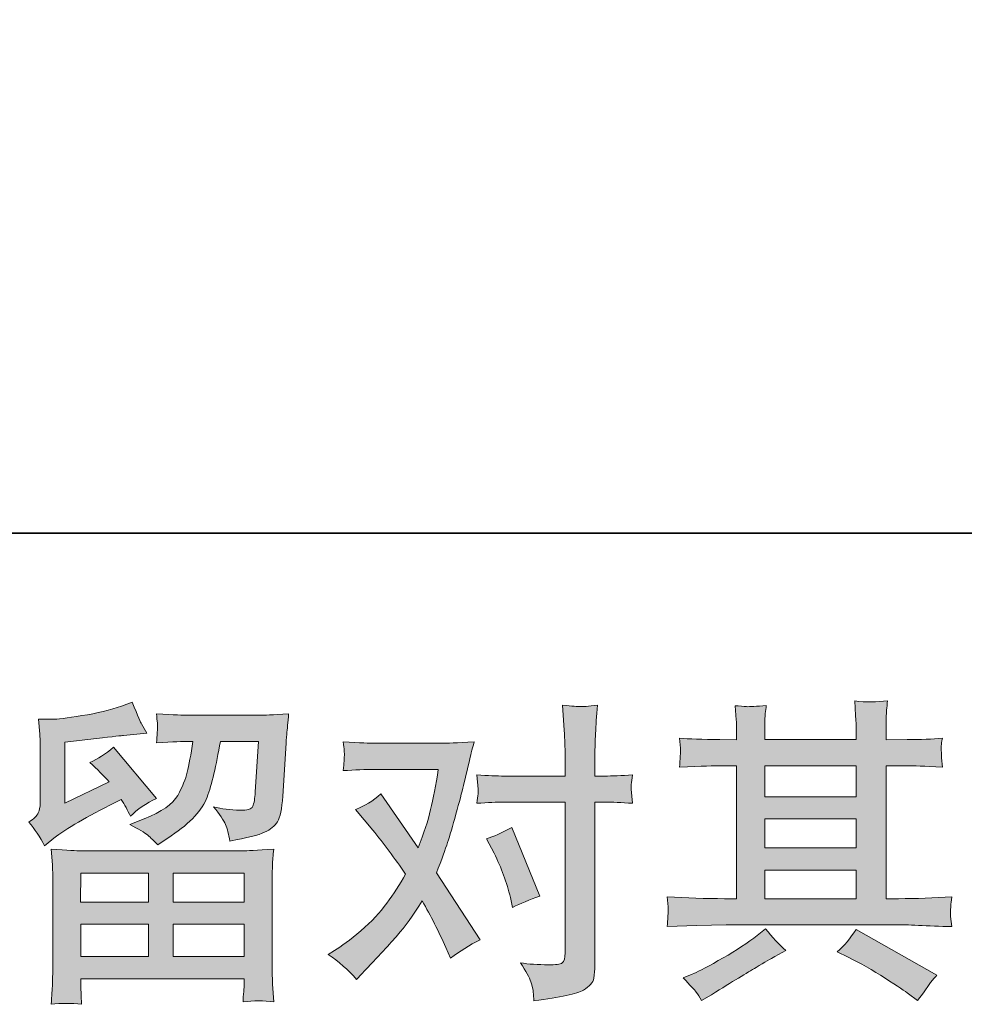
# Model space of a CAD drawing. Units: inches. Extents: x -983 to 1137, y -932 to 595.
# Drawn here: x -600 to -451, y -932 to -776 of the extents above; entities that cross this region are included whole.
import ezdxf

# ---------------------------------------------------------------- set-up
doc = ezdxf.new("R2010")
doc.units = ezdxf.units.IN
doc.header["$MEASUREMENT"] = 0
doc.layers.add('图层 1', color=7, linetype='Continuous')

msp = doc.modelspace()

# ---------------------------------------------------------------- hatches: boundary and pattern name
at = {"layer": '图层 1'}
h = msp.add_hatch(color=7, dxfattribs=at)
h.dxf.hatch_style = 2
h.paths.add_polyline_path([(-590.75, -911), (-580.07, -911), (-580.07, -915.57), (-590.8, -915.57)])
h.paths.add_polyline_path([(-590.73, -919.08), (-580.07, -919.08), (-580.07, -924.18), (-590.73, -924.18)])
h.paths.add_polyline_path([(-576.16, -919.08), (-564.97, -919.08), (-564.97, -924.18), (-576.16, -924.18)])
h.paths.add_polyline_path([(-576.16, -911), (-564.97, -911), (-564.97, -915.57), (-576.16, -915.57)])
edge = h.paths.add_edge_path()
edge.add_spline(control_points=[(-596.45, -906.7), (-596.45, -906.7), (-595.32, -905.75), (-595.32, -905.75), (-593.55, -904.3), (-590.48, -902.48), (-586.15, -900.29), (-586.15, -900.29), (-584.36, -899.4), (-584.36, -899.4), (-583.83, -900.22), (-583.35, -901.1), (-582.92, -902.03), (-581.82, -900.94), (-580.45, -899.99), (-578.8, -899.21), (-578.8, -899.21), (-585.6, -891.15), (-585.6, -891.15), (-586.83, -892.21), (-588.07, -893.01), (-589.33, -893.54), (-588.16, -894.6), (-587.14, -895.62), (-586.25, -896.62), (-586.25, -896.62), (-593.25, -899.99), (-593.25, -899.99), (-593.25, -899.99), (-593.25, -890.36), (-593.25, -890.36), (-593.25, -890.36), (-588.28, -889.76), (-588.28, -889.76), (-585.64, -889.46), (-584.21, -889.3), (-584.01, -889.27), (-584.01, -889.27), (-580.34, -888.92), (-580.34, -888.92), (-580.34, -888.92), (-581.18, -887.43), (-581.18, -887.43), (-581.25, -887.36), (-581.73, -886.24), (-582.62, -884.05), (-582.62, -884.05), (-584.31, -884.65), (-584.31, -884.65), (-586.1, -885.28), (-588.18, -885.78), (-590.57, -886.15), (-592.95, -886.53), (-594.52, -886.73), (-595.26, -886.73), (-595.26, -886.73), (-597.4, -886.73), (-597.4, -886.73), (-597.4, -886.73), (-597.2, -889.07), (-597.2, -889.07), (-597.17, -889.4), (-597.16, -890.13), (-597.16, -891.25), (-597.16, -891.25), (-597.16, -900.04), (-597.16, -900.04), (-597.16, -900.57), (-597.26, -901.05), (-597.45, -901.5), (-597.66, -901.95), (-598.15, -902.44), (-598.94, -902.97), (-597.99, -904.06), (-597.16, -905.31), (-596.45, -906.7)], knot_values=[0, 0, 0, 0, 0.352778, 0.352778, 0.352778, 0.705556, 0.705556, 0.705556, 1.058333, 1.058333, 1.058333, 1.411111, 1.411111, 1.411111, 1.763889, 1.763889, 1.763889, 2.116667, 2.116667, 2.116667, 2.469444, 2.469444, 2.469444, 2.822222, 2.822222, 2.822222, 3.175, 3.175, 3.175, 3.527778, 3.527778, 3.527778, 3.880556, 3.880556, 3.880556, 4.233333, 4.233333, 4.233333, 4.586111, 4.586111, 4.586111, 4.938889, 4.938889, 4.938889, 5.291667, 5.291667, 5.291667, 5.644444, 5.644444, 5.644444, 5.997222, 5.997222, 5.997222, 6.35, 6.35, 6.35, 6.702778, 6.702778, 6.702778, 7.055556, 7.055556, 7.055556, 7.408333, 7.408333, 7.408333, 7.761111, 7.761111, 7.761111, 8.113889, 8.113889, 8.113889, 8.466667, 8.466667, 8.466667, 8.819444, 8.819444, 8.819444, 8.819444], degree=3, periodic=0)
edge.add_line((-596.45, -906.7), (-596.45, -906.7))
edge = h.paths.add_edge_path()
edge.add_spline(control_points=[(-590.63, -931.71), (-590.63, -931.71), (-590.68, -930.32), (-590.68, -930.32), (-590.68, -930.32), (-590.73, -928.88), (-590.73, -928.88), (-590.73, -928.88), (-590.73, -927.69), (-590.73, -927.69), (-590.73, -927.69), (-564.97, -927.69), (-564.97, -927.69), (-564.97, -927.69), (-564.97, -928.78), (-564.97, -928.78), (-564.97, -928.85), (-565, -929.14), (-565.05, -929.69), (-565.1, -930.24), (-565.13, -930.78), (-565.13, -931.31), (-563.48, -931.11), (-561.87, -931.11), (-560.29, -931.31), (-560.29, -931.31), (-560.49, -928.53), (-560.49, -928.53), (-560.53, -928.17), (-560.54, -927.26), (-560.54, -925.8), (-560.54, -925.8), (-560.54, -911.96), (-560.54, -911.96), (-560.54, -910.97), (-560.53, -910.19), (-560.52, -909.63), (-560.5, -909.06), (-560.42, -908.27), (-560.29, -907.24), (-563.01, -907.41), (-564.64, -907.49), (-565.2, -907.49), (-565.2, -907.49), (-590.8, -907.49), (-590.8, -907.49), (-591.3, -907.49), (-592.83, -907.41), (-595.42, -907.24), (-595.42, -907.24), (-595.21, -909.68), (-595.21, -909.68), (-595.19, -910.04), (-595.17, -910.82), (-595.17, -912.01), (-595.17, -912.01), (-595.17, -925.7), (-595.17, -925.7), (-595.17, -926.89), (-595.19, -927.85), (-595.21, -928.58), (-595.25, -929.31), (-595.32, -930.35), (-595.42, -931.71), (-593.84, -931.51), (-592.25, -931.51), (-590.63, -931.71)], knot_values=[0, 0, 0, 0, 0.352778, 0.352778, 0.352778, 0.705556, 0.705556, 0.705556, 1.058333, 1.058333, 1.058333, 1.411111, 1.411111, 1.411111, 1.763889, 1.763889, 1.763889, 2.116667, 2.116667, 2.116667, 2.469444, 2.469444, 2.469444, 2.822222, 2.822222, 2.822222, 3.175, 3.175, 3.175, 3.527778, 3.527778, 3.527778, 3.880556, 3.880556, 3.880556, 4.233333, 4.233333, 4.233333, 4.586111, 4.586111, 4.586111, 4.938889, 4.938889, 4.938889, 5.291667, 5.291667, 5.291667, 5.644444, 5.644444, 5.644444, 5.997222, 5.997222, 5.997222, 6.35, 6.35, 6.35, 6.702778, 6.702778, 6.702778, 7.055556, 7.055556, 7.055556, 7.408333, 7.408333, 7.408333, 7.761111, 7.761111, 7.761111, 7.761111], degree=3, periodic=0)
edge.add_line((-590.63, -931.71), (-590.63, -931.71))
edge = h.paths.add_edge_path()
edge.add_spline(control_points=[(-580.18, -905.02), (-579.7, -905.44), (-579.18, -905.95), (-578.61, -906.55), (-578.61, -906.55), (-576.48, -905.11), (-576.48, -905.11), (-573.43, -903.05), (-571.54, -901.02), (-570.82, -899.02), (-570.09, -897.01), (-569.4, -894.08), (-568.73, -890.21), (-568.73, -890.21), (-562.72, -890.21), (-562.72, -890.21), (-562.72, -890.21), (-563.22, -898.2), (-563.22, -898.2), (-563.29, -899.23), (-563.41, -899.98), (-563.62, -900.46), (-563.81, -900.94), (-564.49, -901.15), (-565.65, -901.08), (-567.14, -901.05), (-568.53, -900.87), (-569.82, -900.54), (-568.83, -901.73), (-568.19, -902.66), (-567.92, -903.34), (-567.64, -904.01), (-567.41, -904.89), (-567.25, -905.95), (-564.52, -905.46), (-562.69, -904.99), (-561.76, -904.56), (-560.81, -904.13), (-560.13, -903.57), (-559.72, -902.89), (-559.31, -902.21), (-559.03, -900.87), (-558.9, -898.85), (-558.9, -898.85), (-558.35, -890.51), (-558.35, -890.51), (-558.35, -890.31), (-558.32, -889.83), (-558.25, -889.05), (-558.18, -888.29), (-558.09, -887.21), (-557.96, -885.86), (-560.51, -886.02), (-561.97, -886.1), (-562.33, -886.1), (-562.33, -886.1), (-573.95, -886.1), (-573.95, -886.1), (-574.41, -886.1), (-576.04, -886.02), (-578.81, -885.86), (-578.68, -887.05), (-578.62, -887.78), (-578.64, -888.06), (-578.65, -888.32), (-578.67, -888.64), (-578.69, -888.97), (-578.71, -889.32), (-578.75, -889.81), (-578.81, -890.46), (-576.13, -890.29), (-574.51, -890.21), (-573.95, -890.21), (-573.95, -890.21), (-573.05, -890.21), (-573.05, -890.21), (-573.38, -892.36), (-573.68, -893.98), (-573.95, -895.08), (-574.21, -896.17), (-574.71, -897.39), (-575.46, -898.75), (-576.21, -900.11), (-577.97, -901.33), (-580.75, -902.43), (-580.75, -902.43), (-583.03, -903.32), (-583.03, -903.32), (-581.61, -904.05), (-580.66, -904.61), (-580.18, -905.02)], knot_values=[0, 0, 0, 0, 0.352778, 0.352778, 0.352778, 0.705556, 0.705556, 0.705556, 1.058333, 1.058333, 1.058333, 1.411111, 1.411111, 1.411111, 1.763889, 1.763889, 1.763889, 2.116667, 2.116667, 2.116667, 2.469444, 2.469444, 2.469444, 2.822222, 2.822222, 2.822222, 3.175, 3.175, 3.175, 3.527778, 3.527778, 3.527778, 3.880556, 3.880556, 3.880556, 4.233333, 4.233333, 4.233333, 4.586111, 4.586111, 4.586111, 4.938889, 4.938889, 4.938889, 5.291667, 5.291667, 5.291667, 5.644444, 5.644444, 5.644444, 5.997222, 5.997222, 5.997222, 6.35, 6.35, 6.35, 6.702778, 6.702778, 6.702778, 7.055556, 7.055556, 7.055556, 7.408333, 7.408333, 7.408333, 7.761111, 7.761111, 7.761111, 8.113889, 8.113889, 8.113889, 8.466667, 8.466667, 8.466667, 8.819444, 8.819444, 8.819444, 9.172222, 9.172222, 9.172222, 9.525, 9.525, 9.525, 9.877778, 9.877778, 9.877778, 10.230556, 10.230556, 10.230556, 10.583333, 10.583333, 10.583333, 10.583333], degree=3, periodic=0)
edge.add_line((-580.18, -905.02), (-580.18, -905.02))
h = msp.add_hatch(color=7, dxfattribs=at)
h.dxf.hatch_style = 2
h.paths.add_polyline_path([(-482.87, -910.54), (-468.44, -910.54), (-468.44, -915.04), (-482.87, -915.04)])
h.paths.add_polyline_path([(-482.87, -902.46), (-468.44, -902.46), (-468.44, -907.03), (-482.87, -907.03)])
h.paths.add_polyline_path([(-482.87, -894.05), (-468.44, -894.05), (-468.44, -898.95), (-482.87, -898.95)])
edge = h.paths.add_edge_path()
edge.add_spline(control_points=[(-469.71, -924.28), (-467.82, -925.2), (-465.88, -926.31), (-463.88, -927.6), (-461.87, -928.9), (-460.64, -929.71), (-460.17, -930.04), (-460.17, -930.04), (-458.78, -931.13), (-458.78, -931.13), (-458.78, -931.13), (-457.84, -929.89), (-457.84, -929.89), (-457.84, -929.89), (-456.8, -928.4), (-456.8, -928.4), (-456.6, -928.1), (-456.23, -927.67), (-455.71, -927.11), (-455.71, -927.11), (-468.47, -919.91), (-468.47, -919.91), (-469.36, -921.3), (-470.35, -922.47), (-471.45, -923.43), (-471.45, -923.43), (-469.71, -924.28), (-469.71, -924.28)], knot_values=[0, 0, 0, 0, 1, 1, 1, 2, 2, 2, 3, 3, 3, 4, 4, 4, 5, 5, 5, 6, 6, 6, 7, 7, 7, 8, 8, 8, 9, 9, 9, 9], degree=3, periodic=0)
edge = h.paths.add_edge_path()
edge.add_spline(control_points=[(-498.23, -919.44), (-498.23, -919.44), (-493.56, -919.29), (-493.56, -919.29), (-493.56, -919.29), (-488.95, -919.15), (-488.95, -919.15), (-488.95, -919.15), (-461.94, -919.15), (-461.94, -919.15), (-461.32, -919.15), (-460.21, -919.18), (-458.61, -919.26), (-457.03, -919.34), (-455.27, -919.41), (-453.35, -919.44), (-453.35, -919.44), (-453.55, -917.87), (-453.55, -917.87), (-453.59, -917.8), (-453.6, -917.59), (-453.58, -917.22), (-453.56, -916.84), (-453.54, -916.51), (-453.53, -916.2), (-453.51, -915.88), (-453.45, -915.39), (-453.35, -914.74), (-456.2, -914.94), (-458.99, -915.04), (-461.75, -915.04), (-461.75, -915.04), (-463.73, -915.04), (-463.73, -915.04), (-463.73, -915.04), (-463.73, -894.05), (-463.73, -894.05), (-463.73, -894.05), (-460.16, -894.05), (-460.16, -894.05), (-459.53, -894.05), (-457.76, -894.13), (-454.84, -894.3), (-454.84, -894.3), (-455, -892.82), (-455, -892.82), (-455, -892.82), (-455, -892.01), (-455, -892.01), (-455.03, -891.45), (-455.04, -891.09), (-455.02, -890.9), (-455, -890.72), (-454.94, -890.32), (-454.84, -889.7), (-456.44, -889.86), (-458.28, -889.94), (-460.4, -889.94), (-460.4, -889.94), (-463.73, -889.99), (-463.73, -889.99), (-463.73, -889.99), (-463.73, -888.4), (-463.73, -888.4), (-463.73, -887.68), (-463.72, -887), (-463.71, -886.39), (-463.69, -885.77), (-463.61, -884.91), (-463.49, -883.79), (-465.13, -884.05), (-466.86, -884.07), (-468.68, -883.84), (-468.68, -883.84), (-468.53, -886.12), (-468.53, -886.12), (-468.47, -887.15), (-468.44, -887.89), (-468.44, -888.36), (-468.44, -888.36), (-468.44, -889.94), (-468.44, -889.94), (-468.44, -889.94), (-482.87, -889.94), (-482.87, -889.94), (-482.87, -889.94), (-482.87, -888.5), (-482.87, -888.5), (-482.87, -887.84), (-482.86, -887.25), (-482.84, -886.73), (-482.83, -886.22), (-482.75, -885.49), (-482.62, -884.53), (-484.2, -884.7), (-485.24, -884.76), (-485.74, -884.73), (-486.22, -884.7), (-486.83, -884.65), (-487.55, -884.58), (-487.55, -884.58), (-487.35, -886.82), (-487.35, -886.82), (-487.32, -887.15), (-487.3, -887.78), (-487.3, -888.7), (-487.3, -888.7), (-487.3, -889.99), (-487.3, -889.99), (-487.3, -889.99), (-489.94, -889.94), (-489.94, -889.94), (-492.72, -889.91), (-494.84, -889.83), (-496.3, -889.7), (-496.3, -889.7), (-496.14, -891.27), (-496.14, -891.27), (-496.14, -891.52), (-496.16, -891.95), (-496.19, -892.53), (-496.23, -893.11), (-496.26, -893.7), (-496.3, -894.3), (-492.75, -894.13), (-490.65, -894.05), (-489.99, -894.05), (-489.99, -894.05), (-487.3, -894.05), (-487.3, -894.05), (-487.3, -894.05), (-487.3, -915.04), (-487.3, -915.04), (-487.3, -915.04), (-489.19, -915.04), (-489.19, -915.04), (-492.2, -915.04), (-495.22, -914.94), (-498.23, -914.74), (-498.23, -914.74), (-498.09, -916.3), (-498.09, -916.3), (-498.09, -916.3), (-498.09, -917.04), (-498.09, -917.04), (-498.12, -917.46), (-498.16, -918.25), (-498.23, -919.44)], knot_values=[0, 0, 0, 0, 0.352778, 0.352778, 0.352778, 0.705556, 0.705556, 0.705556, 1.058333, 1.058333, 1.058333, 1.411111, 1.411111, 1.411111, 1.763889, 1.763889, 1.763889, 2.116667, 2.116667, 2.116667, 2.469444, 2.469444, 2.469444, 2.822222, 2.822222, 2.822222, 3.175, 3.175, 3.175, 3.527778, 3.527778, 3.527778, 3.880556, 3.880556, 3.880556, 4.233333, 4.233333, 4.233333, 4.586111, 4.586111, 4.586111, 4.938889, 4.938889, 4.938889, 5.291667, 5.291667, 5.291667, 5.644444, 5.644444, 5.644444, 5.997222, 5.997222, 5.997222, 6.35, 6.35, 6.35, 6.702778, 6.702778, 6.702778, 7.055556, 7.055556, 7.055556, 7.408333, 7.408333, 7.408333, 7.761111, 7.761111, 7.761111, 8.113889, 8.113889, 8.113889, 8.466667, 8.466667, 8.466667, 8.819444, 8.819444, 8.819444, 9.172222, 9.172222, 9.172222, 9.525, 9.525, 9.525, 9.877778, 9.877778, 9.877778, 10.230556, 10.230556, 10.230556, 10.583333, 10.583333, 10.583333, 10.936111, 10.936111, 10.936111, 11.288889, 11.288889, 11.288889, 11.641667, 11.641667, 11.641667, 11.994444, 11.994444, 11.994444, 12.347222, 12.347222, 12.347222, 12.7, 12.7, 12.7, 13.052778, 13.052778, 13.052778, 13.405556, 13.405556, 13.405556, 13.758333, 13.758333, 13.758333, 14.111111, 14.111111, 14.111111, 14.463889, 14.463889, 14.463889, 14.816667, 14.816667, 14.816667, 15.169444, 15.169444, 15.169444, 15.522222, 15.522222, 15.522222, 15.875, 15.875, 15.875, 16.227778, 16.227778, 16.227778, 16.580556, 16.580556, 16.580556, 16.933333, 16.933333, 16.933333, 17.286111, 17.286111, 17.286111, 17.286111], degree=3, periodic=0)
edge.add_line((-498.23, -919.44), (-498.23, -919.44))
edge = h.paths.add_edge_path()
edge.add_spline(control_points=[(-493.69, -929.79), (-493.43, -930.15), (-493.15, -930.6), (-492.85, -931.13), (-492.85, -931.13), (-491.26, -930.19), (-491.26, -930.19), (-487.95, -928.13), (-485.61, -926.69), (-484.23, -925.88), (-482.86, -925.07), (-481.88, -924.51), (-481.28, -924.18), (-481.28, -924.18), (-479.54, -923.23), (-479.54, -923.23), (-480.63, -922.24), (-481.69, -921.1), (-482.72, -919.81), (-482.72, -919.81), (-484.61, -921.25), (-484.61, -921.25), (-486.19, -922.44), (-488.06, -923.63), (-490.19, -924.82), (-492.33, -926.01), (-493.69, -926.73), (-494.29, -926.96), (-494.29, -926.96), (-495.73, -927.55), (-495.73, -927.55), (-494.63, -928.69), (-493.96, -929.42), (-493.69, -929.79)], knot_values=[0, 0, 0, 0, 0.352778, 0.352778, 0.352778, 0.705556, 0.705556, 0.705556, 1.058333, 1.058333, 1.058333, 1.411111, 1.411111, 1.411111, 1.763889, 1.763889, 1.763889, 2.116667, 2.116667, 2.116667, 2.469444, 2.469444, 2.469444, 2.822222, 2.822222, 2.822222, 3.175, 3.175, 3.175, 3.527778, 3.527778, 3.527778, 3.880556, 3.880556, 3.880556, 3.880556], degree=3, periodic=0)
edge.add_line((-493.69, -929.79), (-493.69, -929.79))
h = msp.add_hatch(color=7, dxfattribs=at)
h.dxf.hatch_style = 2
edge = h.paths.add_edge_path()
edge.add_spline(control_points=[(-525.56, -907.87), (-524.41, -910.16), (-523.54, -912.49), (-522.98, -914.87), (-522.98, -914.87), (-522.63, -916.41), (-522.63, -916.41), (-521.41, -915.82), (-519.98, -915.22), (-518.36, -914.63), (-518.36, -914.63), (-522.78, -903.8), (-522.78, -903.8), (-524.37, -904.66), (-525.69, -905.26), (-526.75, -905.59), (-526.75, -905.59), (-525.56, -907.87), (-525.56, -907.87)], knot_values=[0, 0, 0, 0, 1, 1, 1, 2, 2, 2, 3, 3, 3, 4, 4, 4, 5, 5, 5, 6, 6, 6, 6], degree=3, periodic=0)
edge = h.paths.add_edge_path()
edge.add_spline(control_points=[(-547.26, -927.8), (-547.26, -927.8), (-546.42, -926.91), (-546.42, -926.91), (-543.81, -924.13), (-541.92, -922.09), (-540.78, -920.8), (-539.64, -919.51), (-538.34, -917.7), (-536.88, -915.39), (-535.56, -917.74), (-534.31, -920.19), (-533.16, -922.74), (-533.16, -922.74), (-532.41, -924.43), (-532.41, -924.43), (-530.99, -923.33), (-529.43, -922.37), (-527.75, -921.55), (-527.75, -921.55), (-534.65, -910.97), (-534.65, -910.97), (-533.82, -908.85), (-533.24, -907.24), (-532.89, -906.17), (-532.54, -905.09), (-532.1, -903.6), (-531.57, -901.68), (-531.04, -899.76), (-530.64, -898.25), (-530.38, -897.16), (-530.38, -897.16), (-529.43, -893.22), (-529.43, -893.22), (-529.31, -892.59), (-529.05, -891.6), (-528.68, -890.28), (-531.47, -890.44), (-533.11, -890.52), (-533.6, -890.52), (-533.6, -890.52), (-544.49, -890.52), (-544.49, -890.52), (-545.04, -890.52), (-546.67, -890.44), (-549.35, -890.28), (-549.21, -891.43), (-549.15, -892.16), (-549.17, -892.43), (-549.19, -892.69), (-549.2, -893.01), (-549.22, -893.35), (-549.24, -893.7), (-549.28, -894.2), (-549.35, -894.83), (-547.46, -894.7), (-545.84, -894.63), (-544.49, -894.63), (-544.49, -894.63), (-534.35, -894.63), (-534.35, -894.63), (-534.75, -897.15), (-535.15, -899.27), (-535.57, -900.99), (-535.98, -902.71), (-536.63, -904.71), (-537.52, -906.99), (-537.52, -906.99), (-543.44, -898.5), (-543.44, -898.5), (-544.66, -899.63), (-545.98, -900.44), (-547.41, -900.94), (-547.41, -900.94), (-544.68, -904.21), (-544.68, -904.21), (-542.96, -906.33), (-541.24, -908.65), (-539.52, -911.17), (-540.44, -912.79), (-541.42, -914.31), (-542.47, -915.75), (-543.51, -917.19), (-544.88, -918.65), (-546.57, -920.1), (-548.26, -921.56), (-549.65, -922.6), (-550.74, -923.23), (-550.74, -923.23), (-551.73, -923.83), (-551.73, -923.83), (-550.04, -924.96), (-548.55, -926.28), (-547.26, -927.8)], knot_values=[0, 0, 0, 0, 0.352778, 0.352778, 0.352778, 0.705556, 0.705556, 0.705556, 1.058333, 1.058333, 1.058333, 1.411111, 1.411111, 1.411111, 1.763889, 1.763889, 1.763889, 2.116667, 2.116667, 2.116667, 2.469444, 2.469444, 2.469444, 2.822222, 2.822222, 2.822222, 3.175, 3.175, 3.175, 3.527778, 3.527778, 3.527778, 3.880556, 3.880556, 3.880556, 4.233333, 4.233333, 4.233333, 4.586111, 4.586111, 4.586111, 4.938889, 4.938889, 4.938889, 5.291667, 5.291667, 5.291667, 5.644444, 5.644444, 5.644444, 5.997222, 5.997222, 5.997222, 6.35, 6.35, 6.35, 6.702778, 6.702778, 6.702778, 7.055556, 7.055556, 7.055556, 7.408333, 7.408333, 7.408333, 7.761111, 7.761111, 7.761111, 8.113889, 8.113889, 8.113889, 8.466667, 8.466667, 8.466667, 8.819444, 8.819444, 8.819444, 9.172222, 9.172222, 9.172222, 9.525, 9.525, 9.525, 9.877778, 9.877778, 9.877778, 10.230556, 10.230556, 10.230556, 10.583333, 10.583333, 10.583333, 10.936111, 10.936111, 10.936111, 10.936111], degree=3, periodic=0)
edge.add_line((-547.26, -927.8), (-547.26, -927.8))
edge = h.paths.add_edge_path()
edge.add_spline(control_points=[(-523.89, -899.79), (-523.89, -899.79), (-514.35, -899.79), (-514.35, -899.79), (-514.35, -899.79), (-514.35, -923.58), (-514.35, -923.58), (-514.35, -924.41), (-514.51, -924.94), (-514.8, -925.17), (-515.1, -925.39), (-515.84, -925.5), (-517.03, -925.47), (-518.62, -925.47), (-520.08, -925.37), (-521.41, -925.17), (-520.52, -926.49), (-519.96, -927.49), (-519.75, -928.17), (-519.52, -928.85), (-519.41, -929.39), (-519.37, -929.81), (-519.34, -930.22), (-519.3, -930.68), (-519.27, -931.18), (-515.06, -930.62), (-512.46, -930.04), (-511.47, -929.46), (-510.5, -928.88), (-509.94, -928.27), (-509.83, -927.6), (-509.71, -926.94), (-509.65, -926.26), (-509.65, -925.57), (-509.65, -925.57), (-509.65, -899.79), (-509.65, -899.79), (-509.65, -899.79), (-508.12, -899.79), (-508.12, -899.79), (-506.92, -899.79), (-505.46, -899.86), (-503.74, -899.99), (-503.74, -899.99), (-503.94, -897.74), (-503.94, -897.74), (-503.97, -897.51), (-503.91, -896.76), (-503.74, -895.49), (-505.46, -895.62), (-506.92, -895.69), (-508.12, -895.69), (-508.12, -895.69), (-509.65, -895.69), (-509.65, -895.69), (-509.65, -895.69), (-509.65, -892.21), (-509.65, -892.21), (-509.65, -891.29), (-509.62, -890.19), (-509.56, -888.95), (-509.49, -887.71), (-509.39, -886.24), (-509.25, -884.51), (-510.69, -884.68), (-511.6, -884.75), (-511.95, -884.73), (-512.3, -884.71), (-513.24, -884.65), (-514.75, -884.51), (-514.75, -884.51), (-514.51, -888.44), (-514.51, -888.44), (-514.4, -889.99), (-514.35, -891.27), (-514.35, -892.26), (-514.35, -892.26), (-514.35, -895.69), (-514.35, -895.69), (-514.35, -895.69), (-523.89, -895.69), (-523.89, -895.69), (-525.12, -895.69), (-526.57, -895.62), (-528.26, -895.49), (-528.26, -895.49), (-528.06, -897.74), (-528.06, -897.74), (-528.02, -898.01), (-528.09, -898.75), (-528.26, -899.99), (-526.57, -899.86), (-525.12, -899.79), (-523.89, -899.79)], knot_values=[0, 0, 0, 0, 0.352778, 0.352778, 0.352778, 0.705556, 0.705556, 0.705556, 1.058333, 1.058333, 1.058333, 1.411111, 1.411111, 1.411111, 1.763889, 1.763889, 1.763889, 2.116667, 2.116667, 2.116667, 2.469444, 2.469444, 2.469444, 2.822222, 2.822222, 2.822222, 3.175, 3.175, 3.175, 3.527778, 3.527778, 3.527778, 3.880556, 3.880556, 3.880556, 4.233333, 4.233333, 4.233333, 4.586111, 4.586111, 4.586111, 4.938889, 4.938889, 4.938889, 5.291667, 5.291667, 5.291667, 5.644444, 5.644444, 5.644444, 5.997222, 5.997222, 5.997222, 6.35, 6.35, 6.35, 6.702778, 6.702778, 6.702778, 7.055556, 7.055556, 7.055556, 7.408333, 7.408333, 7.408333, 7.761111, 7.761111, 7.761111, 8.113889, 8.113889, 8.113889, 8.466667, 8.466667, 8.466667, 8.819444, 8.819444, 8.819444, 9.172222, 9.172222, 9.172222, 9.525, 9.525, 9.525, 9.877778, 9.877778, 9.877778, 10.230556, 10.230556, 10.230556, 10.583333, 10.583333, 10.583333, 10.936111, 10.936111, 10.936111, 10.936111], degree=3, periodic=0)
edge.add_line((-523.89, -899.79), (-523.89, -899.79))

# ---------------------------------------------------------------- linework, layer by layer
at = {"layer": '图层 1', "color": 7, "lineweight": 35}
msp.add_lwpolyline([(1137.03, -857.37), (-982.82, -857.37), (-982.82, 512.06), (1137.03, 512.06), (1137.03, -857.37)], dxfattribs=at)
at = {"layer": '图层 1', "color": 7, "lineweight": 0}
for points in [[(-482.87, -894.05), (-468.44, -894.05), (-468.44, -898.95), (-482.87, -898.95), (-482.87, -894.05)], [(-482.87, -902.46), (-468.44, -902.46), (-468.44, -907.03), (-482.87, -907.03), (-482.87, -902.46)], [(-482.87, -910.54), (-468.44, -910.54), (-468.44, -915.04), (-482.87, -915.04), (-482.87, -910.54)], [(-590.75, -911), (-580.07, -911), (-580.07, -915.57), (-590.8, -915.57), (-590.75, -911)], [(-576.16, -911), (-564.97, -911), (-564.97, -915.57), (-576.16, -915.57), (-576.16, -911)], [(-590.73, -919.08), (-580.07, -919.08), (-580.07, -924.18), (-590.73, -924.18), (-590.73, -919.08)], [(-576.16, -919.08), (-564.97, -919.08), (-564.97, -924.18), (-576.16, -924.18), (-576.16, -919.08)]]:
    msp.add_lwpolyline(points, dxfattribs=at)
for points, knots in [([(-596.45, -906.7), (-596.45, -906.7), (-595.32, -905.75), (-595.32, -905.75), (-593.55, -904.3), (-590.48, -902.48), (-586.15, -900.29), (-586.15, -900.29), (-584.36, -899.4), (-584.36, -899.4), (-583.83, -900.22), (-583.35, -901.1), (-582.92, -902.03), (-581.82, -900.94), (-580.45, -899.99), (-578.8, -899.21), (-578.8, -899.21), (-585.6, -891.15), (-585.6, -891.15), (-586.83, -892.21), (-588.07, -893.01), (-589.33, -893.54), (-588.16, -894.6), (-587.14, -895.62), (-586.25, -896.62), (-586.25, -896.62), (-593.25, -899.99), (-593.25, -899.99), (-593.25, -899.99), (-593.25, -890.36), (-593.25, -890.36), (-593.25, -890.36), (-588.28, -889.76), (-588.28, -889.76), (-585.64, -889.46), (-584.21, -889.3), (-584.01, -889.27), (-584.01, -889.27), (-580.34, -888.92), (-580.34, -888.92), (-580.34, -888.92), (-581.18, -887.43), (-581.18, -887.43), (-581.25, -887.36), (-581.73, -886.24), (-582.62, -884.05), (-582.62, -884.05), (-584.31, -884.65), (-584.31, -884.65), (-586.1, -885.28), (-588.18, -885.78), (-590.57, -886.15), (-592.95, -886.53), (-594.52, -886.73), (-595.26, -886.73), (-595.26, -886.73), (-597.4, -886.73), (-597.4, -886.73), (-597.4, -886.73), (-597.2, -889.07), (-597.2, -889.07), (-597.17, -889.4), (-597.16, -890.13), (-597.16, -891.25), (-597.16, -891.25), (-597.16, -900.04), (-597.16, -900.04), (-597.16, -900.57), (-597.26, -901.05), (-597.45, -901.5), (-597.66, -901.95), (-598.15, -902.44), (-598.94, -902.97), (-597.99, -904.06), (-597.16, -905.31), (-596.45, -906.7)], [0, 0, 0, 0, 1, 1, 1, 2, 2, 2, 3, 3, 3, 4, 4, 4, 5, 5, 5, 6, 6, 6, 7, 7, 7, 8, 8, 8, 9, 9, 9, 10, 10, 10, 11, 11, 11, 12, 12, 12, 13, 13, 13, 14, 14, 14, 15, 15, 15, 16, 16, 16, 17, 17, 17, 18, 18, 18, 19, 19, 19, 20, 20, 20, 21, 21, 21, 22, 22, 22, 23, 23, 23, 24, 24, 24, 25, 25, 25, 25]), ([(-498.23, -919.44), (-498.23, -919.44), (-493.56, -919.29), (-493.56, -919.29), (-493.56, -919.29), (-488.95, -919.15), (-488.95, -919.15), (-488.95, -919.15), (-461.94, -919.15), (-461.94, -919.15), (-461.32, -919.15), (-460.21, -919.18), (-458.61, -919.26), (-457.03, -919.34), (-455.27, -919.41), (-453.35, -919.44), (-453.35, -919.44), (-453.55, -917.87), (-453.55, -917.87), (-453.59, -917.8), (-453.6, -917.59), (-453.58, -917.22), (-453.56, -916.84), (-453.54, -916.51), (-453.53, -916.2), (-453.51, -915.88), (-453.45, -915.39), (-453.35, -914.74), (-456.2, -914.94), (-458.99, -915.04), (-461.75, -915.04), (-461.75, -915.04), (-463.73, -915.04), (-463.73, -915.04), (-463.73, -915.04), (-463.73, -894.05), (-463.73, -894.05), (-463.73, -894.05), (-460.16, -894.05), (-460.16, -894.05), (-459.53, -894.05), (-457.76, -894.13), (-454.84, -894.3), (-454.84, -894.3), (-455, -892.82), (-455, -892.82), (-455, -892.82), (-455, -892.01), (-455, -892.01), (-455.03, -891.45), (-455.04, -891.09), (-455.02, -890.9), (-455, -890.72), (-454.94, -890.32), (-454.84, -889.7), (-456.44, -889.86), (-458.28, -889.94), (-460.4, -889.94), (-460.4, -889.94), (-463.73, -889.99), (-463.73, -889.99), (-463.73, -889.99), (-463.73, -888.4), (-463.73, -888.4), (-463.73, -887.68), (-463.72, -887), (-463.71, -886.39), (-463.69, -885.77), (-463.61, -884.91), (-463.49, -883.79), (-465.13, -884.05), (-466.86, -884.07), (-468.68, -883.84), (-468.68, -883.84), (-468.53, -886.12), (-468.53, -886.12), (-468.47, -887.15), (-468.44, -887.89), (-468.44, -888.36), (-468.44, -888.36), (-468.44, -889.94), (-468.44, -889.94), (-468.44, -889.94), (-482.87, -889.94), (-482.87, -889.94), (-482.87, -889.94), (-482.87, -888.5), (-482.87, -888.5), (-482.87, -887.84), (-482.86, -887.25), (-482.84, -886.73), (-482.83, -886.22), (-482.75, -885.49), (-482.62, -884.53), (-484.2, -884.7), (-485.24, -884.76), (-485.74, -884.73), (-486.22, -884.7), (-486.83, -884.65), (-487.55, -884.58), (-487.55, -884.58), (-487.35, -886.82), (-487.35, -886.82), (-487.32, -887.15), (-487.3, -887.78), (-487.3, -888.7), (-487.3, -888.7), (-487.3, -889.99), (-487.3, -889.99), (-487.3, -889.99), (-489.94, -889.94), (-489.94, -889.94), (-492.72, -889.91), (-494.84, -889.83), (-496.3, -889.7), (-496.3, -889.7), (-496.14, -891.27), (-496.14, -891.27), (-496.14, -891.52), (-496.16, -891.95), (-496.19, -892.53), (-496.23, -893.11), (-496.26, -893.7), (-496.3, -894.3), (-492.75, -894.13), (-490.65, -894.05), (-489.99, -894.05), (-489.99, -894.05), (-487.3, -894.05), (-487.3, -894.05), (-487.3, -894.05), (-487.3, -915.04), (-487.3, -915.04), (-487.3, -915.04), (-489.19, -915.04), (-489.19, -915.04), (-492.2, -915.04), (-495.22, -914.94), (-498.23, -914.74), (-498.23, -914.74), (-498.09, -916.3), (-498.09, -916.3), (-498.09, -916.3), (-498.09, -917.04), (-498.09, -917.04), (-498.12, -917.46), (-498.16, -918.25), (-498.23, -919.44)], [0, 0, 0, 0, 1, 1, 1, 2, 2, 2, 3, 3, 3, 4, 4, 4, 5, 5, 5, 6, 6, 6, 7, 7, 7, 8, 8, 8, 9, 9, 9, 10, 10, 10, 11, 11, 11, 12, 12, 12, 13, 13, 13, 14, 14, 14, 15, 15, 15, 16, 16, 16, 17, 17, 17, 18, 18, 18, 19, 19, 19, 20, 20, 20, 21, 21, 21, 22, 22, 22, 23, 23, 23, 24, 24, 24, 25, 25, 25, 26, 26, 26, 27, 27, 27, 28, 28, 28, 29, 29, 29, 30, 30, 30, 31, 31, 31, 32, 32, 32, 33, 33, 33, 34, 34, 34, 35, 35, 35, 36, 36, 36, 37, 37, 37, 38, 38, 38, 39, 39, 39, 40, 40, 40, 41, 41, 41, 42, 42, 42, 43, 43, 43, 44, 44, 44, 45, 45, 45, 46, 46, 46, 47, 47, 47, 48, 48, 48, 49, 49, 49, 49]), ([(-523.89, -899.79), (-523.89, -899.79), (-514.35, -899.79), (-514.35, -899.79), (-514.35, -899.79), (-514.35, -923.58), (-514.35, -923.58), (-514.35, -924.41), (-514.51, -924.94), (-514.8, -925.17), (-515.1, -925.39), (-515.84, -925.5), (-517.03, -925.47), (-518.62, -925.47), (-520.08, -925.37), (-521.41, -925.17), (-520.52, -926.49), (-519.96, -927.49), (-519.75, -928.17), (-519.52, -928.85), (-519.41, -929.39), (-519.37, -929.81), (-519.34, -930.22), (-519.3, -930.68), (-519.27, -931.18), (-515.06, -930.62), (-512.46, -930.04), (-511.47, -929.46), (-510.5, -928.88), (-509.94, -928.27), (-509.83, -927.6), (-509.71, -926.94), (-509.65, -926.26), (-509.65, -925.57), (-509.65, -925.57), (-509.65, -899.79), (-509.65, -899.79), (-509.65, -899.79), (-508.12, -899.79), (-508.12, -899.79), (-506.92, -899.79), (-505.46, -899.86), (-503.74, -899.99), (-503.74, -899.99), (-503.94, -897.74), (-503.94, -897.74), (-503.97, -897.51), (-503.91, -896.76), (-503.74, -895.49), (-505.46, -895.62), (-506.92, -895.69), (-508.12, -895.69), (-508.12, -895.69), (-509.65, -895.69), (-509.65, -895.69), (-509.65, -895.69), (-509.65, -892.21), (-509.65, -892.21), (-509.65, -891.29), (-509.62, -890.19), (-509.56, -888.95), (-509.49, -887.71), (-509.39, -886.24), (-509.25, -884.51), (-510.69, -884.68), (-511.6, -884.75), (-511.95, -884.73), (-512.3, -884.71), (-513.24, -884.65), (-514.75, -884.51), (-514.75, -884.51), (-514.51, -888.44), (-514.51, -888.44), (-514.4, -889.99), (-514.35, -891.27), (-514.35, -892.26), (-514.35, -892.26), (-514.35, -895.69), (-514.35, -895.69), (-514.35, -895.69), (-523.89, -895.69), (-523.89, -895.69), (-525.12, -895.69), (-526.57, -895.62), (-528.26, -895.49), (-528.26, -895.49), (-528.06, -897.74), (-528.06, -897.74), (-528.02, -898.01), (-528.09, -898.75), (-528.26, -899.99), (-526.57, -899.86), (-525.12, -899.79), (-523.89, -899.79)], [0, 0, 0, 0, 1, 1, 1, 2, 2, 2, 3, 3, 3, 4, 4, 4, 5, 5, 5, 6, 6, 6, 7, 7, 7, 8, 8, 8, 9, 9, 9, 10, 10, 10, 11, 11, 11, 12, 12, 12, 13, 13, 13, 14, 14, 14, 15, 15, 15, 16, 16, 16, 17, 17, 17, 18, 18, 18, 19, 19, 19, 20, 20, 20, 21, 21, 21, 22, 22, 22, 23, 23, 23, 24, 24, 24, 25, 25, 25, 26, 26, 26, 27, 27, 27, 28, 28, 28, 29, 29, 29, 30, 30, 30, 31, 31, 31, 31]), ([(-580.18, -905.02), (-579.7, -905.44), (-579.18, -905.95), (-578.61, -906.55), (-578.61, -906.55), (-576.48, -905.11), (-576.48, -905.11), (-573.43, -903.05), (-571.54, -901.02), (-570.82, -899.02), (-570.09, -897.01), (-569.4, -894.08), (-568.73, -890.21), (-568.73, -890.21), (-562.72, -890.21), (-562.72, -890.21), (-562.72, -890.21), (-563.22, -898.2), (-563.22, -898.2), (-563.29, -899.23), (-563.41, -899.98), (-563.62, -900.46), (-563.81, -900.94), (-564.49, -901.15), (-565.65, -901.08), (-567.14, -901.05), (-568.53, -900.87), (-569.82, -900.54), (-568.83, -901.73), (-568.19, -902.66), (-567.92, -903.34), (-567.64, -904.01), (-567.41, -904.89), (-567.25, -905.95), (-564.52, -905.46), (-562.69, -904.99), (-561.76, -904.56), (-560.81, -904.13), (-560.13, -903.57), (-559.72, -902.89), (-559.31, -902.21), (-559.03, -900.87), (-558.9, -898.85), (-558.9, -898.85), (-558.35, -890.51), (-558.35, -890.51), (-558.35, -890.31), (-558.32, -889.83), (-558.25, -889.05), (-558.18, -888.29), (-558.09, -887.21), (-557.96, -885.86), (-560.51, -886.02), (-561.97, -886.1), (-562.33, -886.1), (-562.33, -886.1), (-573.95, -886.1), (-573.95, -886.1), (-574.41, -886.1), (-576.04, -886.02), (-578.81, -885.86), (-578.68, -887.05), (-578.62, -887.78), (-578.64, -888.06), (-578.65, -888.32), (-578.67, -888.64), (-578.69, -888.97), (-578.71, -889.32), (-578.75, -889.81), (-578.81, -890.46), (-576.13, -890.29), (-574.51, -890.21), (-573.95, -890.21), (-573.95, -890.21), (-573.05, -890.21), (-573.05, -890.21), (-573.38, -892.36), (-573.68, -893.98), (-573.95, -895.08), (-574.21, -896.17), (-574.71, -897.39), (-575.46, -898.75), (-576.21, -900.11), (-577.97, -901.33), (-580.75, -902.43), (-580.75, -902.43), (-583.03, -903.32), (-583.03, -903.32), (-581.61, -904.05), (-580.66, -904.61), (-580.18, -905.02)], [0, 0, 0, 0, 1, 1, 1, 2, 2, 2, 3, 3, 3, 4, 4, 4, 5, 5, 5, 6, 6, 6, 7, 7, 7, 8, 8, 8, 9, 9, 9, 10, 10, 10, 11, 11, 11, 12, 12, 12, 13, 13, 13, 14, 14, 14, 15, 15, 15, 16, 16, 16, 17, 17, 17, 18, 18, 18, 19, 19, 19, 20, 20, 20, 21, 21, 21, 22, 22, 22, 23, 23, 23, 24, 24, 24, 25, 25, 25, 26, 26, 26, 27, 27, 27, 28, 28, 28, 29, 29, 29, 30, 30, 30, 30]), ([(-547.26, -927.8), (-547.26, -927.8), (-546.42, -926.91), (-546.42, -926.91), (-543.81, -924.13), (-541.92, -922.09), (-540.78, -920.8), (-539.64, -919.51), (-538.34, -917.7), (-536.88, -915.39), (-535.56, -917.74), (-534.31, -920.19), (-533.16, -922.74), (-533.16, -922.74), (-532.41, -924.43), (-532.41, -924.43), (-530.99, -923.33), (-529.43, -922.37), (-527.75, -921.55), (-527.75, -921.55), (-534.65, -910.97), (-534.65, -910.97), (-533.82, -908.85), (-533.24, -907.24), (-532.89, -906.17), (-532.54, -905.09), (-532.1, -903.6), (-531.57, -901.68), (-531.04, -899.76), (-530.64, -898.25), (-530.38, -897.16), (-530.38, -897.16), (-529.43, -893.22), (-529.43, -893.22), (-529.31, -892.59), (-529.05, -891.6), (-528.68, -890.28), (-531.47, -890.44), (-533.11, -890.52), (-533.6, -890.52), (-533.6, -890.52), (-544.49, -890.52), (-544.49, -890.52), (-545.04, -890.52), (-546.67, -890.44), (-549.35, -890.28), (-549.21, -891.43), (-549.15, -892.16), (-549.17, -892.43), (-549.19, -892.69), (-549.2, -893.01), (-549.22, -893.35), (-549.24, -893.7), (-549.28, -894.2), (-549.35, -894.83), (-547.46, -894.7), (-545.84, -894.63), (-544.49, -894.63), (-544.49, -894.63), (-534.35, -894.63), (-534.35, -894.63), (-534.75, -897.15), (-535.15, -899.27), (-535.57, -900.99), (-535.98, -902.71), (-536.63, -904.71), (-537.52, -906.99), (-537.52, -906.99), (-543.44, -898.5), (-543.44, -898.5), (-544.66, -899.63), (-545.98, -900.44), (-547.41, -900.94), (-547.41, -900.94), (-544.68, -904.21), (-544.68, -904.21), (-542.96, -906.33), (-541.24, -908.65), (-539.52, -911.17), (-540.44, -912.79), (-541.42, -914.31), (-542.47, -915.75), (-543.51, -917.19), (-544.88, -918.65), (-546.57, -920.1), (-548.26, -921.56), (-549.65, -922.6), (-550.74, -923.23), (-550.74, -923.23), (-551.73, -923.83), (-551.73, -923.83), (-550.04, -924.96), (-548.55, -926.28), (-547.26, -927.8)], [0, 0, 0, 0, 1, 1, 1, 2, 2, 2, 3, 3, 3, 4, 4, 4, 5, 5, 5, 6, 6, 6, 7, 7, 7, 8, 8, 8, 9, 9, 9, 10, 10, 10, 11, 11, 11, 12, 12, 12, 13, 13, 13, 14, 14, 14, 15, 15, 15, 16, 16, 16, 17, 17, 17, 18, 18, 18, 19, 19, 19, 20, 20, 20, 21, 21, 21, 22, 22, 22, 23, 23, 23, 24, 24, 24, 25, 25, 25, 26, 26, 26, 27, 27, 27, 28, 28, 28, 29, 29, 29, 30, 30, 30, 31, 31, 31, 31]), ([(-525.56, -907.87), (-524.41, -910.16), (-523.54, -912.49), (-522.98, -914.87), (-522.98, -914.87), (-522.63, -916.41), (-522.63, -916.41), (-521.41, -915.82), (-519.98, -915.22), (-518.36, -914.63), (-518.36, -914.63), (-522.78, -903.8), (-522.78, -903.8), (-524.37, -904.66), (-525.69, -905.26), (-526.75, -905.59), (-526.75, -905.59), (-525.56, -907.87), (-525.56, -907.87)], [0, 0, 0, 0, 1, 1, 1, 2, 2, 2, 3, 3, 3, 4, 4, 4, 5, 5, 5, 6, 6, 6, 6]), ([(-590.63, -931.71), (-590.63, -931.71), (-590.68, -930.32), (-590.68, -930.32), (-590.68, -930.32), (-590.73, -928.88), (-590.73, -928.88), (-590.73, -928.88), (-590.73, -927.69), (-590.73, -927.69), (-590.73, -927.69), (-564.97, -927.69), (-564.97, -927.69), (-564.97, -927.69), (-564.97, -928.78), (-564.97, -928.78), (-564.97, -928.85), (-565, -929.14), (-565.05, -929.69), (-565.1, -930.24), (-565.13, -930.78), (-565.13, -931.31), (-563.48, -931.11), (-561.87, -931.11), (-560.29, -931.31), (-560.29, -931.31), (-560.49, -928.53), (-560.49, -928.53), (-560.53, -928.17), (-560.54, -927.26), (-560.54, -925.8), (-560.54, -925.8), (-560.54, -911.96), (-560.54, -911.96), (-560.54, -910.97), (-560.53, -910.19), (-560.52, -909.63), (-560.5, -909.06), (-560.42, -908.27), (-560.29, -907.24), (-563.01, -907.41), (-564.64, -907.49), (-565.2, -907.49), (-565.2, -907.49), (-590.8, -907.49), (-590.8, -907.49), (-591.3, -907.49), (-592.83, -907.41), (-595.42, -907.24), (-595.42, -907.24), (-595.21, -909.68), (-595.21, -909.68), (-595.19, -910.04), (-595.17, -910.82), (-595.17, -912.01), (-595.17, -912.01), (-595.17, -925.7), (-595.17, -925.7), (-595.17, -926.89), (-595.19, -927.85), (-595.21, -928.58), (-595.25, -929.31), (-595.32, -930.35), (-595.42, -931.71), (-593.84, -931.51), (-592.25, -931.51), (-590.63, -931.71)], [0, 0, 0, 0, 1, 1, 1, 2, 2, 2, 3, 3, 3, 4, 4, 4, 5, 5, 5, 6, 6, 6, 7, 7, 7, 8, 8, 8, 9, 9, 9, 10, 10, 10, 11, 11, 11, 12, 12, 12, 13, 13, 13, 14, 14, 14, 15, 15, 15, 16, 16, 16, 17, 17, 17, 18, 18, 18, 19, 19, 19, 20, 20, 20, 21, 21, 21, 22, 22, 22, 22]), ([(-493.69, -929.79), (-493.43, -930.15), (-493.15, -930.6), (-492.85, -931.13), (-492.85, -931.13), (-491.26, -930.19), (-491.26, -930.19), (-487.95, -928.13), (-485.61, -926.69), (-484.23, -925.88), (-482.86, -925.07), (-481.88, -924.51), (-481.28, -924.18), (-481.28, -924.18), (-479.54, -923.23), (-479.54, -923.23), (-480.63, -922.24), (-481.69, -921.1), (-482.72, -919.81), (-482.72, -919.81), (-484.61, -921.25), (-484.61, -921.25), (-486.19, -922.44), (-488.06, -923.63), (-490.19, -924.82), (-492.33, -926.01), (-493.69, -926.73), (-494.29, -926.96), (-494.29, -926.96), (-495.73, -927.55), (-495.73, -927.55), (-494.63, -928.69), (-493.96, -929.42), (-493.69, -929.79)], [0, 0, 0, 0, 1, 1, 1, 2, 2, 2, 3, 3, 3, 4, 4, 4, 5, 5, 5, 6, 6, 6, 7, 7, 7, 8, 8, 8, 9, 9, 9, 10, 10, 10, 11, 11, 11, 11]), ([(-469.71, -924.28), (-467.82, -925.2), (-465.88, -926.31), (-463.88, -927.6), (-461.87, -928.9), (-460.64, -929.71), (-460.17, -930.04), (-460.17, -930.04), (-458.78, -931.13), (-458.78, -931.13), (-458.78, -931.13), (-457.84, -929.89), (-457.84, -929.89), (-457.84, -929.89), (-456.8, -928.4), (-456.8, -928.4), (-456.6, -928.1), (-456.23, -927.67), (-455.71, -927.11), (-455.71, -927.11), (-468.47, -919.91), (-468.47, -919.91), (-469.36, -921.3), (-470.35, -922.47), (-471.45, -923.43), (-471.45, -923.43), (-469.71, -924.28), (-469.71, -924.28)], [0, 0, 0, 0, 1, 1, 1, 2, 2, 2, 3, 3, 3, 4, 4, 4, 5, 5, 5, 6, 6, 6, 7, 7, 7, 8, 8, 8, 9, 9, 9, 9])]:
    msp.add_open_spline(points, degree=3, knots=knots, dxfattribs=at)

doc.saveas('drawing.dxf')
